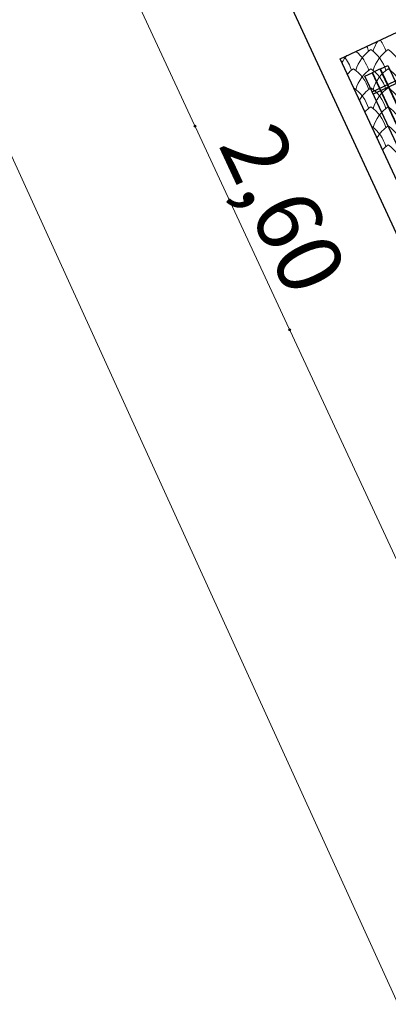
# Model space of a CAD drawing. Units: millimetres. Extents: x 24590 to 69590, y 11057 to 47729.
# Drawn here: x 32485 to 32912, y 33570 to 34713 of the extents above; entities that cross this region are included whole.
import ezdxf

# ---------------------------------------------------------------- set-up
doc = ezdxf.new("R2010")
doc.units = ezdxf.units.MM
doc.header["$MEASUREMENT"] = 0
for name, color, linetype, lineweight in [('299-Wymiary Opisy_Nr_pióra__21', 7, 'Continuous', 25), ('Nowe_299-Wymiary Opisy_Nr_pióra__1', 7, 'Continuous', 13), ('Nowe_299-Wymiary Opisy_Nr_pióra__85', 151, 'Continuous', 13), ('Nowe_810-Ogólne_Nr_pióra__2', 251, 'Continuous', 13), ('Nowe_810-Ogólne_Nr_pióra__20', 1, 'Continuous', 13), ('Nowe_810-Ogólne_Nr_pióra__21', 7, 'Continuous', 25)]:
    doc.layers.add(name, color=color, linetype=linetype, lineweight=lineweight)
doc.styles.add('GENERATED_STYLE_6', font='arial.ttf')

# ---------------------------------------------------------------- blocks, each defined once
blk = doc.blocks.new('*X168')
at = {"layer": 'Nowe_810-Ogólne_Nr_pióra__2', "linetype": 'Continuous', "ltscale": 0.1}
for centre, start, end in [((231.355, 337.679), 146.656, 162.5966), ((229.886, 337.679), 17.4034, 35.4495), ((230.955, 337.237), 125.2068, 162.5966), ((229.486, 337.237), 17.4034, 50.6164), ((229.486, 337.679), 17.4034, 24.9751), ((229.886, 337.237), 17.4034, 54.7932), ((231.355, 337.237), 125.2068, 162.5966), ((230.286, 337.237), 17.4034, 54.7932), ((230.555, 337.237), 138.0652, 150.3601), ((229.086, 337.237), 17.4034, 39.5047), ((230.555, 336.795), 125.2068, 137.1893), ((229.486, 336.795), 17.4034, 54.7932), ((230.955, 336.795), 125.2068, 162.5966), ((229.886, 336.795), 17.4034, 54.7932), ((231.355, 336.795), 125.2068, 162.5966), ((230.286, 336.795), 17.4034, 54.7932), ((229.486, 336.353), 17.4034, 54.7365), ((230.955, 336.353), 125.2068, 149.6446), ((229.886, 336.353), 17.4034, 54.7932), ((231.355, 336.353), 125.2068, 162.5966), ((230.286, 336.353), 17.4034, 54.7932), ((230.955, 335.911), 125.2068, 136.5581), ((229.886, 335.911), 17.4034, 54.7932), ((231.355, 335.911), 125.2068, 162.5966), ((230.286, 335.911), 17.4034, 54.7932), ((229.886, 335.469), 17.4034, 53.5378), ((231.355, 335.469), 125.2068, 148.9354), ((230.286, 335.469), 17.4034, 54.7932), ((231.355, 335.027), 125.2068, 135.9297), ((230.286, 335.027), 17.4034, 54.7932)]:
    blk.add_arc(centre, 0.927, start, end, dxfattribs=at)

msp = doc.modelspace()

# ---------------------------------------------------------------- hatches: boundary and pattern name
at = {"layer": 'Nowe_299-Wymiary Opisy_Nr_pióra__1', "linetype": 'Continuous', "ltscale": 0.1}
for points in [[(32687.1, 34589.2), (32687.5, 34588.3), (32688.4, 34588), (32689.3, 34588.3), (32689.6, 34589.2), (32689.3, 34590.1), (32688.4, 34590.5), (32687.5, 34590.1)], [(32796.9, 34352.8), (32797.2, 34351.9), (32798.1, 34351.6), (32799, 34351.9), (32799.4, 34352.8), (32799, 34353.7), (32798.1, 34354.1), (32797.2, 34353.7)]]:
    msp.add_hatch(color=256, dxfattribs=at).paths.add_polyline_path(points)

# ---------------------------------------------------------------- linework, layer by layer
for centre in [(32688.4, 34589.2), (32798.1, 34352.8)]:
    msp.add_circle(centre, 1.25, dxfattribs=at)
at = {"layer": 'Nowe_299-Wymiary Opisy_Nr_pióra__85', "linetype": 'Continuous', "ltscale": 0.1}
for p, q in [((31925.7, 36231.8), (32687.8, 34590.4)), ((37862.5, 22735.7), (31747.2, 36152.5)), ((32688.9, 34588.1), (32797.6, 34354)), ((32798.6, 34351.7), (33950.6, 31870.7))]:
    msp.add_line(p, q, dxfattribs=at)
at = {"layer": 'Nowe_810-Ogólne_Nr_pióra__20', "lineweight": 30}
msp.add_lwpolyline([(29209.6, 42477), (35508.4, 28880.7)], dxfattribs=at)
at = {"layer": 'Nowe_810-Ogólne_Nr_pióra__21', "linetype": 'Continuous', "ltscale": 0.1}
for p, q in [((32856.6, 34667.3), (32935.1, 34703.8)), ((32966.4, 34430.9), (32856.6, 34667.3))]:
    msp.add_line(p, q, dxfattribs=at)
at = {"layer": 'Nowe_810-Ogólne_Nr_pióra__21', "linetype": 'Continuous', "ltscale": 0.1, "flags": 128}
for points in [[(32895, 34626.1), (32893.6, 34629.1), (32948, 34654.5), (32949.4, 34651.5)], [(32978.9, 34470.3), (32894.3, 34651.5), (32902.8, 34655.5), (32987.5, 34474.3)], [(32988.1, 34474.6), (32903.5, 34655.8), (32912, 34659.7), (32996.6, 34478.5)], [(32969.8, 34466), (32885.1, 34647.2), (32893.7, 34651.2), (32978.3, 34470)]]:
    msp.add_lwpolyline(points, close=True, dxfattribs=at)

# ---------------------------------------------------------------- block references
at = {"color": 151, "linetype": 'Continuous', "lineweight": 13, "ltscale": 0.1, "xscale": 50, "yscale": 50, "zscale": 50}
msp.add_blockref('*X168', (21371.2, 17778.2), dxfattribs=at)

# ---------------------------------------------------------------- texts
at = {"layer": '299-Wymiary Opisy_Nr_pióra__21', "linetype": 'Continuous', "insert": (32714.8, 34567.8), "char_height": 75, "attachment_point": 7, "rotation": 294.9052, "style": 'GENERATED_STYLE_6'}
msp.add_mtext('\\A1;2,60', dxfattribs=at)

doc.saveas('drawing.dxf')
